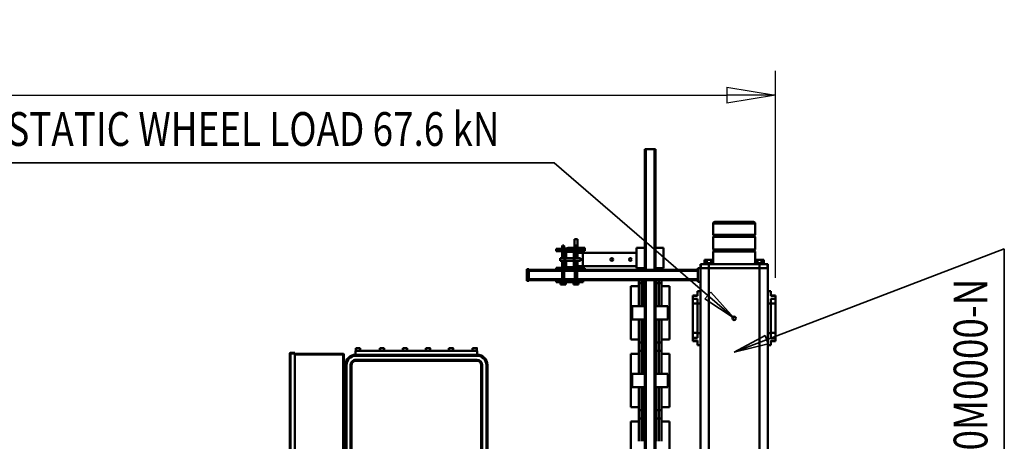
# Model space of a CAD drawing. Units: millimetres. Extents: x 0 to 23760, y 0 to 16800.
# Drawn here: x 11482 to 14398, y 4573 to 5820 of the extents above; entities that cross this region are included whole.
import ezdxf
from ezdxf.enums import TextEntityAlignment as Align

# ---------------------------------------------------------------- set-up
doc = ezdxf.new("R2010")
doc.units = ezdxf.units.MM
doc.header["$MEASUREMENT"] = 0
for name, color, linetype, lineweight in [('(1) Shape lines', 7, 'Continuous', 35), ('(4) Texts', 7, 'Continuous', 35), ('(6) Dimensions', 7, 'Continuous', 35)]:
    doc.layers.add(name, color=color, linetype=linetype, lineweight=lineweight)
doc.styles.add('Arial', font='ARIAL.TTF')
doc.dimstyles.new('Vertex Style', dxfattribs={"dimscale": 40, "dimtxt": 0.18, "dimasz": 3.6, "dimexe": 1.8, "dimexo": 0.0625, "dimgap": 1.7, "dimtad": 1, "dimdec": 1, "dimdsep": 46, "dimtxsty": 'Arial', "dimblk1": 'CLOSED', "dimblk2": 'CLOSED', "dimsah": 1, "dimcen": 0.09, "dimdle": 1.8, "dimclrd": 9, "dimclre": 9, "dimadec": 1, "dimazin": 2, "dimtfac": 0.65, "dimtdec": 4, "dimtmove": 0, "dimatfit": 3, "dimfxl": 0, "dimtolj": 1, "dimtzin": 0, "dimlwd": 25, "dimlwe": 25, "dimarcsym": 0})

# ---------------------------------------------------------------- blocks, each defined once
blk = doc.blocks.new('_Closed')
at = {"color": 0, "linetype": 'ByBlock', "lineweight": -2}
for p, q in [((-1, 0.166667), (0, 0)), ((-1, 0.166667), (-1, -0.166667)), ((0, 0), (-1, -0.166667)), ((0, 0), (-1, 0))]:
    blk.add_line(p, q, dxfattribs=at)
blk = doc.blocks.new('*D59')
at = {"layer": '(6) Dimensions', "color": 9, "lineweight": 25}
for p, q in [((2620.1, 5057), (2620.1, 5669)), ((13719.9, 5057), (13719.9, 5669)), ((2764.1, 5597), (13575.9, 5597))]:
    blk.add_line(p, q, dxfattribs=at)
at = {"layer": 'Defpoints', "color": 0}
for p in [(13719.9, 5597), (2620.1, 4937), (13719.9, 4937)]:
    blk.add_point(p, dxfattribs=at)
at = {"layer": '(6) Dimensions', "color": 9, "lineweight": 25, "xscale": 144, "yscale": 144, "zscale": 144}
for p, rotation in [((2620.1, 5597), 180), ((13719.9, 5597), 360)]:
    blk.add_blockref('_Closed', p, dxfattribs=dict(at, rotation=rotation))
at = {"layer": '(6) Dimensions', "color": 0, "lineweight": 35, "insert": (7815.9, 5728.5), "char_height": 140, "attachment_point": 5, "style": 'Arial'}
blk.add_mtext('\\A1;22744', dxfattribs=at)
blk = doc.blocks.new('MACRO_10_3249aea8-3a01-4123-8d56-88a02aea9bba')
at = {"layer": '(1) Shape lines', "color": 7, "linetype": 'Continuous', "lineweight": 50, "ltscale": 120}
for p, q in [((132.1, -500), (132.1, -1973)), ((157.1, -510), (157.1, -1973)), ((307.1, -510), (307.1, -1973)), ((332.1, -510), (332.1, -1973)), ((465.1, -1269.5), (465.1, -1938)), ((468.1, -1269.5), (468.1, -1938)), ((494.1, -1269.5), (494.1, -1938)), ((497.1, -1269.5), (497.1, -1938)), ((423.6, -1362.1), (423.6, -1519.9)), ((538.6, -1519.9), (538.6, -1362.1)), ((963.1, -1397), (963.1, -1687)), ((966.1, -1687), (966.1, -1397)), ((978.1, -1399), (978.1, -1687)), ((981.1, -1687), (981.1, -1399)), ((1365.1, -1399), (1365.1, -1687)), ((1368.1, -1687), (1368.1, -1399)), ((1380.1, -1397), (1380.1, -1687)), ((1383.1, -1687), (1383.1, -1397)), ((1388.1, -1382), (1388.1, -1718)), ((1390.1, -1718), (1390.1, -1382)), ((1533.1, -1721), (1533.1, -1379)), ((1546.1, -1379), (1546.1, -1721)), ((1548.1, -1721), (1548.1, -1379)), ((447.6, -1525), (447.6, -1461.1)), ((514.6, -1461.1), (514.6, -1525)), ((423.6, -1519.9), (447.6, -1519.9)), ((447.6, -1562.2), (447.6, -1519.8)), ((447.6, -1524.7), (447.6, -1519.9)), ((455.3, -1555.9), (455.3, -1526.1)), ((462.8, -1555.9), (462.8, -1526.1)), ((499.3, -1555.9), (499.3, -1526.1)), ((506.8, -1555.9), (506.8, -1526.1)), ((514.6, -1519.8), (514.6, -1562.2)), ((514.6, -1519.9), (538.6, -1519.9)), ((514.6, -1519.9), (514.6, -1524.7)), ((423.6, -1562.1), (447.6, -1562.1)), ((423.6, -1562.1), (423.6, -1719.9)), ((447.6, -1620.9), (447.6, -1557)), ((447.6, -1562.1), (447.6, -1557.3)), ((455.3, -1555.9), (455.3, -1555.9)), ((462.8, -1555.9), (462.8, -1555.9)), ((499.3, -1555.9), (499.3, -1555.9)), ((506.8, -1555.9), (506.8, -1555.9)), ((514.6, -1557), (514.6, -1620.9)), ((514.6, -1557.3), (514.6, -1562.1)), ((514.6, -1562.1), (538.6, -1562.1)), ((538.6, -1719.9), (538.6, -1562.1)), ((428.1, -1621), (428.1, -1661)), ((428.1, -1621), (465.1, -1621)), ((497.1, -1621), (534.1, -1621)), ((534.1, -1661), (534.1, -1621)), ((428.1, -1661), (465.1, -1661)), ((447.6, -1725), (447.6, -1661.1)), ((497.1, -1661), (534.1, -1661)), ((514.6, -1661.1), (514.6, -1725)), ((963.1, -1687), (966.1, -1687)), ((981.1, -1687), (978.1, -1687)), ((1365.1, -1687), (1368.1, -1687)), ((1383.1, -1687), (1380.1, -1687)), ((1383.1, -1672), (1388.1, -1672)), ((423.6, -1719.9), (447.6, -1719.9)), ((447.6, -1762.2), (447.6, -1719.8)), ((447.6, -1724.7), (447.6, -1719.9)), ((514.6, -1719.8), (514.6, -1762.2)), ((514.6, -1719.9), (538.6, -1719.9)), ((514.6, -1719.9), (514.6, -1724.7)), ((1353.1, -1699), (993.1, -1699)), ((993.1, -1699), (993.1, -1702)), ((993.1, -1702), (1353.1, -1702)), ((1353.1, -1714), (993.1, -1714)), ((993.1, -1717), (993.1, -1714)), ((993.1, -1717), (1353.1, -1717)), ((993.1, -1717), (993.1, -1729)), ((1353.1, -1699), (1353.1, -1702)), ((1353.1, -1717), (1353.1, -1714)), ((1353.1, -1717), (1353.1, -1729)), ((1388.1, -1718), (1388.1, -1718)), ((1388.1, -1718), (1390.1, -1718)), ((1390.1, -1720), (1390.1, -1718)), ((1390.1, -1718), (1533.1, -1718)), ((1390.1, -1720), (1533.1, -1720)), ((123.6, -1745), (123.6, -1758.8)), ((132.1, -1745), (123.6, -1745)), ((332.1, -1745), (340.6, -1745)), ((340.6, -1745), (340.6, -1758.8)), ((455.3, -1726.1), (455.3, -1726.1)), ((455.3, -1755.9), (455.3, -1726.1)), ((462.8, -1726.1), (462.8, -1726.1)), ((462.8, -1755.9), (462.8, -1726.1)), ((499.3, -1726.1), (499.3, -1726.1)), ((499.3, -1755.9), (499.3, -1726.1)), ((506.8, -1755.9), (506.8, -1726.1)), ((993.1, -1729), (1353.1, -1729)), ((993.9, -1737), (993.9, -1729)), ((1006.9, -1729), (1006.9, -1737)), ((1064.6, -1737), (1064.6, -1729)), ((1077.6, -1729), (1077.6, -1737)), ((1132.6, -1737), (1132.6, -1729)), ((1145.6, -1729), (1145.6, -1737)), ((1200.6, -1737), (1200.6, -1729)), ((1213.6, -1729), (1213.6, -1737)), ((1268.6, -1737), (1268.6, -1729)), ((1281.6, -1737), (1268.6, -1737)), ((1281.6, -1729), (1281.6, -1737)), ((1339.4, -1737), (1339.4, -1729)), ((1352.4, -1737), (1339.4, -1737)), ((1352.4, -1729), (1352.4, -1737)), ((1533.1, -1721), (1533.1, -1723)), ((1533.1, -1721), (1546.1, -1721)), ((1533.1, -1723), (1546.1, -1723)), ((1546.1, -1721), (1546.1, -1723)), ((1546.1, -1721), (1548.1, -1721)), ((109.6, -1757.5), (109.6, -1758.7)), ((109.6, -1757.5), (123.6, -1757.5)), ((109.6, -1758.8), (109.6, -1767.2)), ((123.6, -1758.8), (109.6, -1758.8)), ((123.6, -1767.2), (109.6, -1767.2)), ((109.6, -1767.2), (109.6, -1781.7)), ((123.6, -1767.2), (123.6, -1781)), ((340.6, -1757.5), (354.6, -1757.5)), ((340.6, -1758.8), (354.6, -1758.8)), ((340.6, -1767.2), (354.6, -1767.2)), ((340.6, -1767.2), (340.6, -1781)), ((354.6, -1757.5), (354.6, -1758.7)), ((354.6, -1758.8), (354.6, -1767.2)), ((354.6, -1767.2), (354.6, -1781.7)), ((423.6, -1762.1), (423.6, -1919.9)), ((423.6, -1762.1), (447.6, -1762.1)), ((447.6, -1820.9), (447.6, -1757)), ((447.6, -1762.1), (447.6, -1757.3)), ((455.3, -1755.9), (455.3, -1755.9)), ((462.8, -1755.9), (462.8, -1755.9)), ((499.3, -1755.9), (499.3, -1755.9)), ((506.8, -1755.9), (506.8, -1755.9)), ((514.6, -1757), (514.6, -1820.9)), ((514.6, -1757.3), (514.6, -1762.1)), ((514.6, -1762.1), (538.6, -1762.1)), ((538.6, -1919.9), (538.6, -1762.1)), ((109.6, -1781.7), (109.6, -1868.3)), ((123.6, -1781.7), (109.6, -1781.7)), ((123.6, -1781), (123.6, -1869)), ((132.1, -1781), (123.6, -1781)), ((332.1, -1781), (340.6, -1781)), ((340.6, -1781), (340.6, -1869)), ((340.6, -1781.7), (354.6, -1781.7)), ((354.6, -1781.7), (354.6, -1868.3)), ((428.1, -1821), (428.1, -1861)), ((428.1, -1821), (465.1, -1821)), ((497.1, -1821), (534.1, -1821)), ((534.1, -1861), (534.1, -1821)), ((428.1, -1861), (465.1, -1861)), ((447.6, -1925), (447.6, -1861.1)), ((455.3, -1926.2), (455.3, -1861.1)), ((462.8, -1926.2), (462.8, -1861.1)), ((497.1, -1861), (534.1, -1861)), ((499.3, -1926.2), (499.3, -1861.1)), ((506.8, -1926.2), (506.8, -1861.1)), ((514.6, -1861.1), (514.6, -1925)), ((109.6, -1868.3), (109.6, -1882.8)), ((123.6, -1868.3), (109.6, -1868.3)), ((109.6, -1882.8), (109.6, -1891.2)), ((123.6, -1882.8), (109.6, -1882.8)), ((123.6, -1891.2), (109.6, -1891.2)), ((109.6, -1891.3), (109.6, -1892.5)), ((123.6, -1892.5), (109.6, -1892.5)), ((123.6, -1869), (123.6, -1882.8)), ((132.1, -1869), (123.6, -1869)), ((123.6, -1891.2), (123.6, -1905)), ((332.1, -1869), (340.6, -1869)), ((340.6, -1868.3), (354.6, -1868.3)), ((340.6, -1869), (340.6, -1882.8)), ((340.6, -1882.8), (354.6, -1882.8)), ((340.6, -1891.2), (354.6, -1891.2)), ((340.6, -1891.2), (340.6, -1905)), ((354.6, -1892.5), (340.6, -1892.5)), ((354.6, -1868.3), (354.6, -1882.8)), ((354.6, -1882.8), (354.6, -1891.2)), ((354.6, -1891.3), (354.6, -1892.5)), ((132.1, -1905), (123.6, -1905)), ((332.1, -1905), (340.6, -1905)), ((423.6, -1919.9), (447.6, -1919.9)), ((447.6, -1924.4), (447.6, -1919.9)), ((447.6, -1938.9), (447.6, -1920)), ((514.6, -1919.9), (538.6, -1919.9)), ((514.6, -1919.9), (514.6, -1924.4)), ((514.6, -1920), (514.6, -1938.9)), ((340.1, -1933), (332.1, -1933)), ((340.1, -1933), (340.1, -1973)), ((340.1, -1938), (679.6, -1938)), ((340.1, -1941), (697.2, -1941)), ((455.3, -1938), (455.3, -1926.2)), ((462.8, -1938), (462.8, -1926.2)), ((499.3, -1938), (499.3, -1926.2)), ((506.8, -1938), (506.8, -1926.2)), ((679.6, -1938), (679.6, -1932)), ((759.6, -1932), (679.6, -1932)), ((759.6, -1938), (679.6, -1938)), ((709.1, -1930), (692.1, -1930)), ((692.1, -1932), (692.1, -1930)), ((696.8, -1925), (693.1, -1925)), ((693.1, -1930), (693.1, -1925)), ((704.4, -1925), (696.8, -1925)), ((696.8, -1930), (696.8, -1925)), ((697.2, -1968), (697.2, -1938)), ((703.9, -1938), (703.9, -1968)), ((703.9, -1941), (735.2, -1941)), ((708.1, -1925), (704.4, -1925)), ((704.4, -1930), (704.4, -1925)), ((708.1, -1930), (708.1, -1925)), ((709.1, -1930), (709.1, -1932)), ((747.1, -1930), (730.1, -1930)), ((730.1, -1932), (730.1, -1930)), ((731.1, -1930), (731.1, -1925)), ((734.8, -1925), (731.1, -1925)), ((742.4, -1925), (734.8, -1925)), ((734.8, -1930), (734.8, -1925)), ((735.2, -1968), (735.2, -1938)), ((741.9, -1938), (741.9, -1968)), ((741.9, -1941), (840.1, -1941)), ((746.1, -1925), (742.4, -1925)), ((742.4, -1930), (742.4, -1925)), ((746.1, -1930), (746.1, -1925)), ((747.1, -1930), (747.1, -1932)), ((759.6, -1938), (759.6, -1932)), ((759.6, -1938), (840.1, -1938)), ((840.1, -1935.5), (846.1, -1935.5)), ((840.1, -1970.5), (840.1, -1935.5)), ((846.1, -1970.5), (846.1, -1935.5)), ((132.1, -1973), (132.1, -1985)), ((132.1, -1973), (133.3, -1973)), ((133.4, -1973), (133.6, -1973)), ((133.4, -1985), (133.4, -1973)), ((133.6, -1973), (133.6, -1985)), ((133.6, -1973), (134.2, -1973)), ((134.2, -1973), (136.4, -1973)), ((136.4, -1973), (138.1, -1973)), ((138.1, -1973), (141.4, -1973)), ((141.4, -1973), (143.6, -1973)), ((143.6, -1973), (147.9, -1973)), ((147.9, -1973), (150.1, -1973)), ((150.1, -1973), (157.1, -1973)), ((157.1, -1973), (157.1, -1985)), ((157.1, -1973), (307.1, -1973)), ((157.1, -1973), (307.1, -1973)), ((307.1, -1973), (307.1, -1985)), ((307.1, -1973), (314.1, -1973)), ((316.3, -1973), (314.1, -1973)), ((316.3, -1973), (320.6, -1973)), ((322.8, -1973), (320.6, -1973)), ((322.8, -1973), (326.1, -1973)), ((327.8, -1973), (326.1, -1973)), ((327.8, -1973), (330, -1973)), ((330.6, -1973), (330, -1973)), ((330.6, -1973), (330.6, -1985)), ((330.8, -1973), (330.6, -1973)), ((330.8, -1973), (330.8, -1985)), ((330.9, -1973), (332.1, -1973)), ((340.1, -1973), (332.1, -1973)), ((332.1, -1973), (332.1, -1985)), ((340.1, -1965), (697.2, -1965)), ((340.1, -1968), (679.6, -1968)), ((465.1, -1973.5), (441.1, -1973.5)), ((441.1, -1973.5), (441.1, -2033.5)), ((447.6, -1974.8), (447.6, -1969.7)), ((455.3, -1973.3), (455.3, -1968)), ((462.8, -1973.3), (462.8, -1968)), ((465.1, -1968), (465.1, -2325)), ((468.1, -1968), (468.1, -2325)), ((494.1, -1968), (494.1, -2325)), ((497.1, -1968), (497.1, -2325)), ((521.1, -1973.5), (497.1, -1973.5)), ((499.3, -1973.3), (499.3, -1968)), ((506.8, -1973.3), (506.8, -1968)), ((514.6, -1969.7), (514.6, -1974.8)), ((521.1, -2033.5), (521.1, -1973.5)), ((680.6, -1979), (521.1, -1979)), ((679.6, -1973), (674.6, -1973)), ((679.6, -1973), (674.6, -1973)), ((759.6, -1968), (679.6, -1968)), ((679.6, -1974), (679.6, -1968)), ((679.6, -1974), (707.6, -1974)), ((696.6, -1979), (680.6, -1979)), ((680.6, -1979), (680.6, -2019)), ((696.6, -1974), (696.6, -1995)), ((697.2, -1995), (697.2, -1974)), ((703.9, -1974), (703.9, -1995)), ((703.9, -1965), (735.2, -1965)), ((704.6, -1974), (704.6, -1977)), ((704.6, -2021), (704.6, -1977)), ((706.6, -1977), (706.6, -2021)), ((707.6, -1974), (731.6, -1974)), ((731.6, -1976), (707.6, -1976)), ((729.6, -1995), (729.6, -1979)), ((729.6, -1995), (729.6, -1979)), ((731.6, -1974), (759.6, -1974)), ((732.6, -2021), (732.6, -1977)), ((734.6, -1977), (734.6, -2021)), ((735.3, -1979), (734.6, -1979)), ((735.2, -1995), (735.2, -1974)), ((741.9, -1974), (741.9, -1995)), ((741.9, -1965), (840.1, -1965)), ((759.6, -1968), (840.1, -1968)), ((759.6, -1974), (759.6, -1968)), ((840.1, -1970.5), (846.1, -1970.5)), ((132.1, -1985), (133.4, -1985)), ((133.6, -1985), (157.1, -1985)), ((142.1, -1988), (142.1, -1985)), ((142.1, -1988), (142.1, -1985)), ((142.1, -1988), (142.2, -1988)), ((144.4, -1988), (144.4, -1998)), ((144.4, -1998), (150.7, -1998)), ((150.7, -1988), (150.7, -1998)), ((150.7, -1998), (163.5, -1998)), ((157.1, -1985), (307.1, -1985)), ((163.5, -1988), (163.5, -1998)), ((163.5, -1998), (169.8, -1998)), ((169.6, -2022.7), (169.6, -1998)), ((169.8, -1988), (169.8, -1998)), ((172.1, -1985), (172.1, -1988)), ((292.1, -1988), (292.1, -1985)), ((294.4, -1988), (294.4, -1998)), ((294.4, -1998), (300.7, -1998)), ((294.6, -1998), (294.6, -2022.7)), ((300.7, -1988), (300.7, -1998)), ((300.7, -1998), (313.5, -1998)), ((307.1, -1985), (330.6, -1985)), ((313.5, -1988), (313.5, -1998)), ((313.5, -1998), (319.8, -1998)), ((319.8, -1988), (319.8, -1998)), ((322.1, -1985), (322.1, -1988)), ((322.1, -1985), (322.1, -1988)), ((330.8, -1985), (332.1, -1985)), ((687.1, -1995), (704.6, -1995)), ((704.6, -2003), (687.1, -2003)), ((696.6, -2003), (696.6, -2024)), ((697.2, -2024), (697.2, -2003)), ((703.9, -2003), (703.9, -2024)), ((706.6, -1995), (732.6, -1995)), ((732.6, -2003), (706.6, -2003)), ((729.6, -2019), (729.6, -2003)), ((729.6, -2019), (729.6, -2003)), ((734.6, -1995), (747.1, -1995)), ((747.1, -2003), (734.6, -2003)), ((735.2, -2024), (735.2, -2003)), ((741.9, -2003), (741.9, -2024)), ((294.6, -2022.7), (169.6, -2022.7)), ((171.6, -2024.7), (169.6, -2022.7)), ((169.6, -2028.7), (171.6, -2026.7)), ((294.6, -2028.7), (169.6, -2028.7)), ((169.6, -2066.3), (169.6, -2028.7)), ((171.6, -2026.7), (171.6, -2024.7)), ((292.6, -2024.7), (171.8, -2024.7)), ((292.6, -2026.7), (171.8, -2026.7)), ((294.6, -2022.7), (292.6, -2024.7)), ((292.6, -2024.7), (292.6, -2026.7)), ((292.6, -2026.7), (294.6, -2028.7)), ((294.6, -2028.7), (294.6, -2066.3)), ((465.1, -2033.5), (441.1, -2033.5)), ((521.1, -2033.5), (497.1, -2033.5)), ((521.1, -2019), (680.6, -2019)), ((674.6, -2025), (679.6, -2025)), ((674.6, -2025), (679.6, -2025)), ((696.6, -2033), (674.6, -2033)), ((696.6, -2033), (674.6, -2033)), ((679.6, -2024), (707.6, -2024)), ((679.6, -2024), (679.6, -2030)), ((679.6, -2030), (759.6, -2030)), ((680.6, -2019), (696.6, -2019)), ((696.6, -2030), (696.6, -2059)), ((697.2, -2038), (697.2, -2030)), ((703.9, -2038), (697.2, -2038)), ((698.2, -2040), (697.2, -2038)), ((698.2, -2040), (702.9, -2040)), ((703.9, -2038), (702.9, -2040)), ((703.9, -2030), (703.9, -2038)), ((704.6, -2021), (704.6, -2024)), ((704.6, -2030), (704.6, -2059)), ((723.6, -2033), (704.6, -2033)), ((723.6, -2033), (704.6, -2033)), ((707.6, -2022), (731.6, -2022)), ((731.6, -2024), (707.6, -2024)), ((723.6, -2033), (723.6, -2030)), ((731.6, -2024), (759.6, -2024)), ((735.3, -2019), (734.6, -2019)), ((735.2, -2037), (735.2, -2030)), ((741.9, -2037), (735.2, -2037)), ((736.2, -2040), (735.2, -2037)), ((736.2, -2040), (740.9, -2040)), ((741.9, -2037), (740.9, -2040)), ((741.9, -2030), (741.9, -2037)), ((759.6, -2024), (759.6, -2030)), ((294.6, -2066.3), (169.6, -2066.3)), ((171.6, -2068.3), (169.6, -2066.3)), ((169.6, -2072.3), (171.6, -2070.3)), ((171.6, -2070.3), (171.6, -2068.3)), ((292.6, -2068.3), (171.8, -2068.3)), ((292.6, -2070.3), (171.8, -2070.3)), ((294.6, -2066.3), (292.6, -2068.3)), ((292.6, -2068.3), (292.6, -2070.3)), ((292.6, -2070.3), (294.6, -2072.3)), ((696.6, -2059), (704.6, -2059)), ((294.6, -2072.3), (169.6, -2072.3)), ((169.6, -2105), (169.6, -2072.3)), ((294.6, -2072.3), (294.6, -2105)), ((294.6, -2105), (169.6, -2105)), ((174.6, -2110), (289.6, -2110)), ((465.1, -2325), (468.1, -2325)), ((468.1, -2325), (494.1, -2325)), ((494.1, -2325), (497.1, -2325))]:
    blk.add_line(p, q, dxfattribs=at)
for points in [[(455.3, -1526.1), (455.3, -1526.4), (455.3, -1461.1)], [(462.8, -1526.1), (462.8, -1526.4), (462.8, -1461.1)], [(499.3, -1526.1), (499.3, -1526.4), (499.3, -1461.1)], [(506.8, -1526.1), (506.8, -1526.4), (506.8, -1461.1)], [(455.3, -1620.9), (455.3, -1555.6), (455.3, -1555.9)], [(462.8, -1620.9), (462.8, -1555.6), (462.8, -1555.9)], [(499.3, -1620.9), (499.3, -1555.6), (499.3, -1555.9)], [(506.8, -1620.9), (506.8, -1555.6), (506.8, -1555.9)], [(455.3, -1726.1), (455.3, -1726.4), (455.3, -1661.1)], [(462.8, -1726.1), (462.8, -1726.4), (462.8, -1661.1)], [(499.3, -1726.1), (499.3, -1726.4), (499.3, -1661.1)], [(506.8, -1726.1), (506.8, -1726.4), (506.8, -1661.1)], [(993.9, -1737), (993.9, -1737), (993.9, -1737)], [(993.9, -1737), (993.9, -1737), (993.9, -1737)], [(993.9, -1737), (993.9, -1737), (993.9, -1737)], [(993.9, -1737), (993.9, -1737), (1006.9, -1737)], [(993.9, -1737), (993.9, -1737), (993.9, -1737)], [(993.9, -1737), (993.9, -1737), (993.9, -1737)], [(1064.6, -1737), (1064.6, -1737), (1064.6, -1737)], [(1064.6, -1737), (1064.6, -1737), (1077.6, -1737)], [(1132.6, -1737), (1132.6, -1737), (1145.6, -1737)], [(1132.6, -1737), (1132.6, -1737), (1132.6, -1737)], [(1200.6, -1737), (1200.6, -1737), (1200.6, -1737)], [(1213.6, -1737), (1200.6, -1737), (1200.6, -1737)], [(455.3, -1820.9), (455.3, -1755.6), (455.3, -1755.9)], [(462.8, -1820.9), (462.8, -1755.6), (462.8, -1755.9)], [(499.3, -1820.9), (499.3, -1755.6), (499.3, -1755.9)], [(506.8, -1820.9), (506.8, -1755.6), (506.8, -1755.9)], [(455.3, -1973.5), (455.3, -1973.1), (455.3, -1973.1)], [(462.8, -1973.5), (462.8, -1973.1), (462.8, -1973.1)], [(499.3, -1973.5), (499.3, -1973.1), (499.3, -1973.1)], [(506.8, -1973.5), (506.8, -1973.1), (506.8, -1973.1)], [(674.6, -1968), (674.6, -1973), (674.6, -1973)], [(732.6, -1979), (729.6, -1979), (729.6, -1979)], [(133.4, -1985), (133.4, -1985), (133.6, -1985)], [(142.3, -1988), (172.1, -1988), (171.9, -1988)], [(292.1, -1988), (322.1, -1988), (322.1, -1988)], [(330.6, -1985), (330.8, -1985), (330.8, -1985)], [(687.1, -1995), (687.1, -1995), (687.1, -2003)], [(747.1, -1995), (747.1, -1995), (747.1, -2003)], [(674.6, -2025), (674.6, -2025), (674.6, -2033)], [(732.6, -2019), (729.6, -2019), (729.6, -2019)]]:
    blk.add_lwpolyline(points, dxfattribs=at)
for centre, radius in [((232.1, -1825), 5.1), ((539.6, -1999), 4), ((594.6, -1999), 4)]:
    blk.add_circle(centre, radius, dxfattribs=at)
for centre, radius, start, end in [((451.6, -1525), 4, 180, 339.6359), ((459.1, -1525), 4, 200.3641, 339.6359), ((466.6, -1525), 4, 200.3641, 243.1009), ((495.6, -1525), 4, 296.8991, 339.6359), ((503.1, -1525), 4, 200.3641, 339.6359), ((510.6, -1525), 4, 200.3641, 0), ((451.6, -1557), 4, 20.3641, 180), ((459.1, -1557), 4, 20.3641, 159.6359), ((466.6, -1557), 4, 116.8991, 159.6359), ((495.6, -1557), 4, 20.3641, 63.1009), ((503.1, -1557), 4, 20.3641, 159.6359), ((510.6, -1557), 4, 0, 159.6359), ((993.1, -1687), 30, 180, 270), ((993.1, -1687), 27, 180, 270), ((993.1, -1687), 15, 180, 270), ((993.1, -1687), 12, 180, 270), ((1353.1, -1687), 30, 270, 360), ((1353.1, -1687), 15, 270, 0), ((1353.1, -1687), 12, 270, 0), ((1353.1, -1687), 27, 270, 360), ((1390.1, -1718), 2, 180, 270), ((451.6, -1725), 4, 180, 339.6359), ((459.1, -1725), 4, 200.3641, 339.6359), ((466.6, -1725), 4, 200.3641, 243.1009), ((495.6, -1725), 4, 296.8991, 339.6359), ((503.1, -1725), 4, 200.3641, 339.6359), ((510.6, -1725), 4, 200.3641, 0), ((1546.1, -1721), 2, 270, 0), ((451.6, -1757), 4, 20.3641, 180), ((459.1, -1757), 4, 20.3641, 159.6359), ((466.6, -1757), 4, 116.8991, 159.6359), ((495.6, -1757), 4, 20.3641, 63.1009), ((503.1, -1757), 4, 20.3641, 159.6359), ((510.6, -1757), 4, 0, 159.6359), ((451.6, -1925), 4, 180, 339.6359), ((459.1, -1925), 4, 200.3641, 339.6359), ((466.6, -1925), 4, 200.3641, 243.1009), ((495.6, -1925), 4, 296.8991, 339.6359), ((503.1, -1925), 4, 200.3641, 339.6359), ((510.6, -1925), 4, 200.3641, 0), ((451.6, -1974.5), 4, 20.3641, 162.4585), ((459.1, -1974.5), 4, 20.3641, 159.6359), ((466.6, -1974.5), 4, 116.8991, 159.6359), ((495.6, -1974.5), 4, 20.3641, 63.1009), ((503.1, -1974.5), 4, 20.3641, 159.6359), ((510.6, -1974.5), 4, 17.5415, 159.6359), ((707.6, -1977), 3, 90, 180), ((707.6, -1977), 1, 90, 180), ((723.6, -1979), 6, 0, 32.2356), ((723.6, -1979), 6, 0, 32.2356), ((731.6, -1977), 3, 0, 90), ((731.6, -1977), 1, 0, 90), ((723.6, -1979), 14, 15.5168, 25.7474), ((707.6, -2021), 3, 180, 270), ((707.6, -2021), 1, 180, 270), ((723.6, -2019), 14, 270, 298.6427), ((723.6, -2019), 14, 270, 270.0242), ((723.6, -2019), 14, 286.0472, 288.4816), ((723.6, -2019), 6, 327.7644, 0), ((723.6, -2019), 6, 327.7644, 0), ((731.6, -2021), 3, 270, 0), ((731.6, -2021), 1, 270, 0), ((723.6, -2019), 14, 334.2526, 344.4832), ((174.6, -2105), 5, 180, 270), ((289.6, -2105), 5, 270, 0)]:
    blk.add_arc(centre, radius, start, end, dxfattribs=at)
for centre, ratio, start_param, end_param in [((451.6, -1524.7), 0.996825, 3.233992, 5.927764), ((459.1, -1524.7), 0.996825, 3.497014, 5.927764), ((466.6, -1524.7), 0.996825, 3.497014, 4.327465), ((495.6, -1524.7), 0.996825, 5.097313, 5.927764), ((503.1, -1524.7), 0.996825, 3.497014, 5.927764), ((510.6, -1524.7), 0.996825, 3.497014, 6.190786), ((451.6, -1557.3), 0.996825, 0.355421, 3.049224), ((459.1, -1557.3), 0.996825, 0.355421, 2.786171), ((466.6, -1557.3), 0.996825, 1.95572, 2.786171), ((495.6, -1557.3), 0.996825, 0.355421, 1.185872), ((503.1, -1557.3), 0.996825, 0.355421, 2.786171), ((510.6, -1557.3), 0.996825, 0.092369, 2.786171), ((451.6, -1724.7), 0.996825, 3.233961, 5.927764), ((459.1, -1724.7), 0.996825, 3.497014, 5.927764), ((466.6, -1724.7), 0.996825, 3.497014, 4.327465), ((495.6, -1724.7), 0.996825, 5.097313, 5.927764), ((503.1, -1724.7), 0.996825, 3.497014, 5.927764), ((510.6, -1724.7), 0.996825, 3.497014, 6.190816), ((451.6, -1757.3), 0.996825, 0.355421, 3.049224), ((459.1, -1757.3), 0.996825, 0.355421, 2.786171), ((466.6, -1757.3), 0.996825, 1.95572, 2.786171), ((495.6, -1757.3), 0.996825, 0.355421, 1.185872), ((503.1, -1757.3), 0.996825, 0.355421, 2.786171), ((510.6, -1757.3), 0.996825, 0.092369, 2.786171), ((451.6, -1974.5), 0.999878, 0.355421, 2.887483), ((459.1, -1974.5), 0.999878, 0.355421, 2.786171), ((466.6, -1974.5), 0.999878, 1.95572, 2.786171), ((495.6, -1974.5), 0.999878, 0.355421, 1.185872), ((503.1, -1974.5), 0.999878, 0.355421, 2.786171), ((510.6, -1974.5), 0.999878, 0.25411, 2.786171)]:
    blk.add_ellipse(centre, major_axis=(4, 0), ratio=ratio, start_param=start_param, end_param=end_param, dxfattribs=at)

msp = doc.modelspace()

# ---------------------------------------------------------------- linework, layer by layer
at = {"layer": '(4) Texts', "color": 9, "lineweight": 35}
for p, q in [((11152.4, 5397), (13064.9, 5397)), ((13064.9, 5397), (13597.9, 4937)), ((14397.9, 5142), (13597.9, 4837)), ((14397.9, 3460.75), (14397.9, 5142)), ((13511.3, 4994.08), (13528.77, 5014.33)), ((13597.9, 4937), (13511.3, 4994.08)), ((13528.77, 5014.33), (13597.9, 4937)), ((13597.9, 4837), (13689.25, 4886.14)), ((13689.25, 4886.14), (13698.77, 4861.15)), ((13698.77, 4861.15), (13597.9, 4837))]:
    msp.add_line(p, q, dxfattribs=at)

# ---------------------------------------------------------------- block references
at = {"color": 7, "linetype": 'ByBlock', "rotation": 180}
msp.add_blockref('MACRO_10_3249aea8-3a01-4123-8d56-88a02aea9bba', (13830, 3112), dxfattribs=at)

# ---------------------------------------------------------------- texts
at = {"layer": '(4) Texts', "color": 9, "lineweight": 35, "style": 'Arial', "width": 0.8}
msp.add_text('MAX.STATIC WHEEL LOAD 67.6 kN', height=100, dxfattribs=at).set_placement((11197.4, 5547), align=Align.TOP_LEFT)
msp.add_text('EXLT-20-3259-R50000M0000-N', height=100, rotation=90, dxfattribs=at).set_placement((14247.9, 3505.75), align=Align.TOP_LEFT)

# ---------------------------------------------------------------- dimensions: what is measured, and where the dimension line sits
at = {"layer": '(6) Dimensions', "color": 7, "lineweight": 35}
dim = msp.add_linear_dim(base=(13719.9, 5597), p1=(2620.1, 4937), p2=(13719.9, 4937), dimstyle='Vertex Style', override={"dimtxt": 3.5, "dimexo": 3, "dimgap": 1.53125, "dimdec": 0, "dimlfac": 2.049046, "dimtxsty": 'Arial', "dimcen": 0}, dxfattribs=at)
dim.commit()
dim.dimension.update_dxf_attribs({"geometry": '*D59', "text_midpoint": (7815.9, 5597), "dimtype": 160})

doc.saveas('drawing.dxf')
